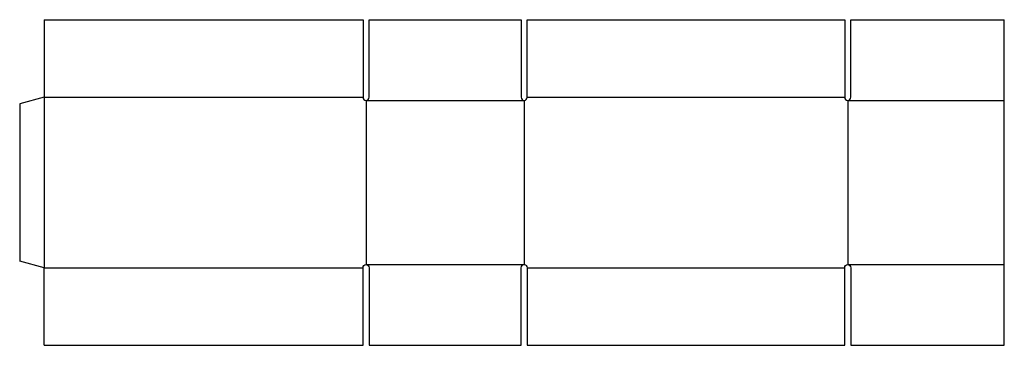
# Model space of a CAD drawing. Extents: x 0 to 40.5, y -3.5 to 9.9.
import ezdxf

# ---------------------------------------------------------------- set-up
doc = ezdxf.new("R2010")
doc.units = 0
doc.header["$MEASUREMENT"] = 0
doc.layers.add('CREASE', color=7, linetype='CONTINUOUS')
doc.layers.add('THRU-CUT', color=7, linetype='CONTINUOUS')

msp = doc.modelspace()

# ---------------------------------------------------------------- linework, layer by layer
at = {"layer": 'CREASE', "color": 3}
for p, q in [((1, 6.732), (14.125, 6.732)), ((1, 6.732), (1, -0.268)), ((14.25, 6.607), (20.75, 6.607)), ((14.25, 6.607), (14.25, -0.143)), ((20.75, 6.607), (20.75, -0.143)), ((20.875, 6.732), (33.938, 6.732)), ((34.062, 6.607), (40.5, 6.607)), ((34.062, 6.607), (34.062, -0.143)), ((1, -0.268), (14.125, -0.268)), ((14.25, -0.143), (20.75, -0.143)), ((20.875, -0.268), (33.938, -0.268)), ((34.062, -0.143), (40.5, -0.143))]:
    msp.add_line(p, q, dxfattribs=at)
at = {"layer": 'THRU-CUT', "color": 5}
for p, q in [((1, 9.92), (1, 6.732)), ((1, 9.92), (14.125, 9.92)), ((14.125, 9.92), (14.125, 6.732)), ((14.375, 9.92), (20.625, 9.92)), ((14.375, 6.732), (14.375, 9.92)), ((20.625, 9.92), (20.625, 6.732)), ((20.875, 6.732), (20.875, 9.92)), ((20.875, 9.92), (33.938, 9.92)), ((33.938, 9.92), (33.938, 6.732)), ((34.188, 6.732), (34.188, 9.92)), ((34.188, 9.92), (40.5, 9.92)), ((40.5, -3.455), (40.5, 9.92)), ((1, 6.732), (0, 6.464)), ((0, 6.464), (0, 0)), ((1, -0.268), (0, 0)), ((1, -3.455), (1, -0.268)), ((14.125, -3.455), (14.125, -0.268)), ((14.375, -0.268), (14.375, -3.455)), ((20.625, -3.455), (20.625, -0.268)), ((20.875, -0.268), (20.875, -3.455)), ((33.938, -3.455), (33.938, -0.268)), ((34.188, -0.268), (34.188, -3.455)), ((1, -3.455), (14.125, -3.455)), ((14.375, -3.455), (20.625, -3.455)), ((20.875, -3.455), (33.938, -3.455)), ((34.188, -3.455), (40.5, -3.455))]:
    msp.add_line(p, q, dxfattribs=at)
for centre in [(14.25, 6.732), (20.75, 6.732), (34.062, 6.732)]:
    msp.add_arc(centre, 0.125, 180, 0, dxfattribs=at)
at = {"layer": 'THRU-CUT', "color": 5, "extrusion": (0, 0, -1)}
for centre in [(-14.25, -0.268), (-20.75, -0.268), (-34.062, -0.268)]:
    msp.add_arc(centre, 0.125, 0, 180, dxfattribs=at)

doc.saveas('drawing.dxf')
